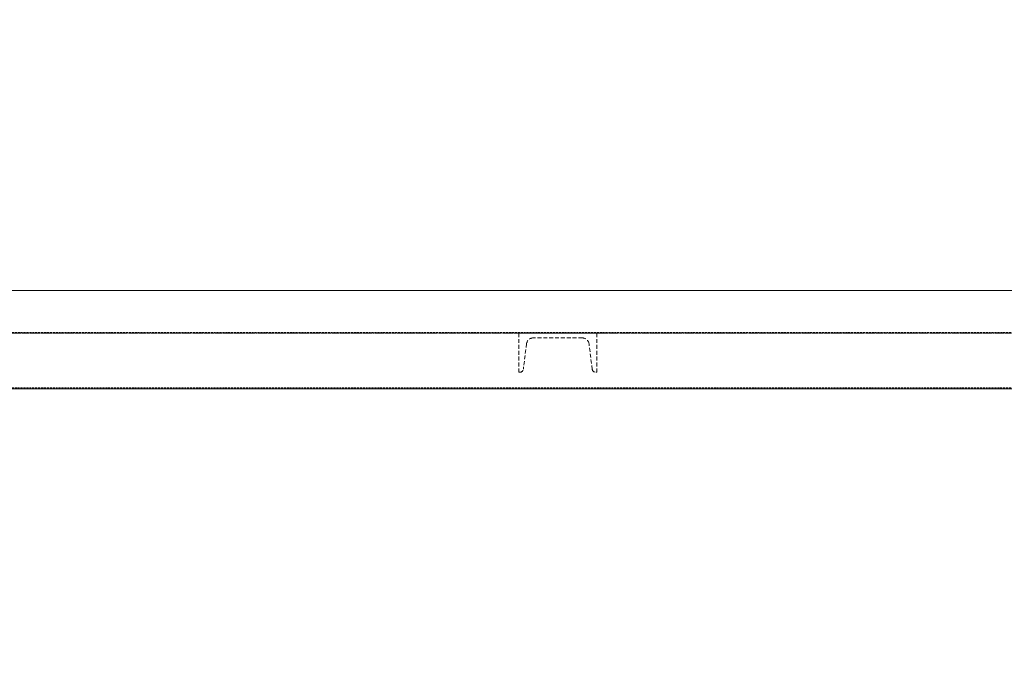
# Model space of a CAD drawing. Units: millimetres. Extents: x -19810 to 71445, y -45785 to 45915.
# Drawn here: x 3432 to 4694, y -23875 to -23039 of the extents above; entities that cross this region are included whole.
import ezdxf

# ---------------------------------------------------------------- set-up
doc = ezdxf.new("R2010")
doc.units = ezdxf.units.MM
doc.header["$LTSCALE"] = 5
for name, pattern in [('AUSGEZOGEN', [0]), ('DASHED', [0.75, 0.5, -0.25]), ('DASHED2', [0.375, 0.25, -0.125]), ('DASHEDX2', [1.5, 1, -0.5])]:
    doc.linetypes.add(name, pattern=pattern)
doc.layers.add('10_Z_A3_1z100', color=7, linetype='Continuous', true_color=0xc0c0c0)
doc.layers.add('51_X___galerien_umriss', color=7, linetype='Continuous', true_color=0x6a4015)

# ---------------------------------------------------------------- blocks, each defined once
blk = doc.blocks.new('U100_nNn01579')
at = {"layer": '51_X___galerien_umriss', "color": 232, "linetype": 'DASHEDX2', "lineweight": 18, "true_color": 0xc00060}
blk.add_lwpolyline([(4153.2, -23447.4), (4090, -23447.4, 0.377869), (4081.6, -23454.9), (4077.5, -23487.5, -0.377869), (4073, -23491.4), (4071.6, -23491.4), (4071.6, -23441.4), (4171.6, -23441.4), (4171.6, -23491.4), (4170.3, -23491.4, -0.377869), (4165.8, -23487.5), (4161.7, -23454.9, 0.377869)], format="xyb", close=True, dxfattribs=at)
blk = doc.blocks.new('grundriss mit rettungswegen_nNn01349')
at = {"layer": '51_X___galerien_umriss', "color": 232, "linetype": 'DASHED', "lineweight": 18, "true_color": 0xc00060}
for p, q in [((-7423.3, -23440.3), (11426.6, -23440.3)), ((11426.6, -23511.5), (-7423.3, -23511.5))]:
    blk.add_line(p, q, dxfattribs=at)
at = {"layer": '51_X___galerien_umriss', "color": 232, "linetype": 'DASHEDX2', "lineweight": 18, "true_color": 0xc00060}
blk.add_line((-7423.3, -23441.4), (11421.6, -23441.4), dxfattribs=at)
at = {"layer": '51_X___galerien_umriss', "color": 232, "linetype": 'AUSGEZOGEN', "lineweight": 18, "true_color": 0xc00060}
blk.add_line((11421.6, -23512.6), (-7423.3, -23512.6), dxfattribs=at)
at = {"layer": '51_X___galerien_umriss', "color": 1, "linetype": 'DASHED2', "lineweight": 18, "true_color": 0xff0000}
blk.add_lwpolyline([(-7423.3, -22021.4), (10526.7, -22043.8), (10527.7, -22966.4), (11435.7, -22973.5), (11435.7, -23386.4), (11421.6, -23386.4), (11421.6, -23441.4), (-7423.3, -23441.4), (-7423.3, -23386.4), (-7448.3, -23386.4), (-7448.4, -22076.3), (-7423.3, -22076.3)], close=True, dxfattribs=at)
at = {"layer": '51_X___galerien_umriss', "color": 251, "linetype": 'AUSGEZOGEN', "lineweight": 18, "true_color": 0x545454}
blk.add_lwpolyline([(-7448.4, -23386.4), (-7448.4, -22076.3), (10471.7, -22076.3), (10471.7, -23386.4)], close=True, dxfattribs=at)
blk.add_blockref('U100_nNn01579', (0, 0))
blk = doc.blocks.new('MK_A3_grus_003_nNn01873')
at = {"color": 9, "linetype": 'AUSGEZOGEN', "lineweight": 18, "true_color": 0xc0c0c0}
blk.add_wipeout([(-14555, -16085), (-13055, -16585), (-13055, -45285), (8945, -45285), (8945, -42735), (26945, -42735), (26945, -45285), (27445, -45785), (-14555, -45785)], dxfattribs=at).dxf.layer = '10_Z_A3_1z100'
blk.add_wipeout([(-14555, -16085), (-13055, -16585), (26945, -16585), (26945, -45285), (27445, -45785), (27445, -16085)], dxfattribs=at).dxf.layer = '10_Z_A3_1z100'

msp = doc.modelspace()

# ---------------------------------------------------------------- block references
msp.add_blockref('grundriss mit rettungswegen_nNn01349', (0, 0))

# ---------------------------------------------------------------- next in the draw order: block references
msp.add_blockref('MK_A3_grus_003_nNn01873', (0, 0))

doc.saveas('drawing.dxf')
